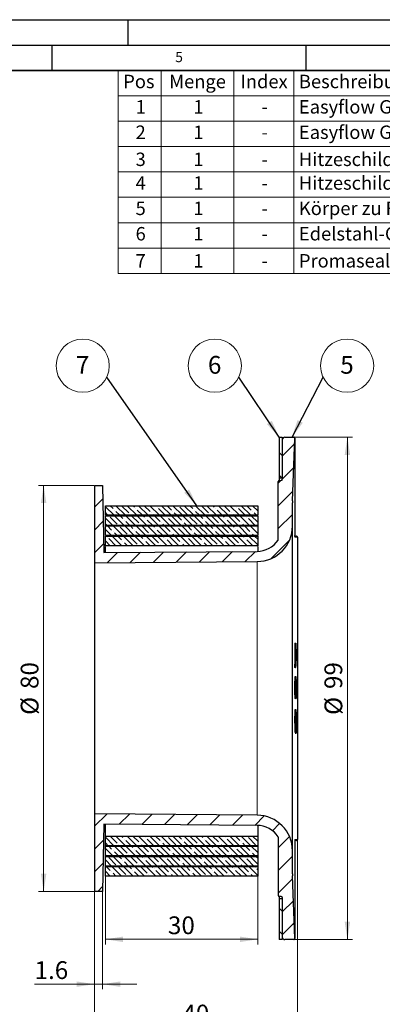
# Model space of a CAD drawing. Units: millimetres. Extents: x 0 to 420, y 0 to 297.
# Drawn here: x 209 to 280, y 103 to 297 of the extents above; entities that cross this region are included whole.
import ezdxf

# ---------------------------------------------------------------- set-up
doc = ezdxf.new("R2010")
doc.units = ezdxf.units.MM
doc.layers.add('LINIEN-DICK', color=7, linetype='Continuous', lineweight=35)
doc.layers.add('LINIEN-DÜNN', color=7, linetype='Continuous')
doc.layers.add('VORLAGE_TEXT', color=7, linetype='Continuous')
doc.styles.add('SLDTEXTSTYLE0', font='TXT', dxfattribs={"width": 0.605})
doc.dimstyles.new('SLDDIMSTYLE0', dxfattribs={"dimtxt": 0.18, "dimasz": 3.5, "dimexe": 0, "dimexo": 0.0625, "dimgap": 0, "dimtad": 0, "dimtih": 1, "dimtoh": 1, "dimdec": 0, "dimrnd": 1e-09, "dimzin": 0, "dimdsep": 46, "dimtxsty": 'Standard', "dimsah": 1, "dimcen": 0.09, "dimadec": 0, "dimazin": 0, "dimtfac": 3.5, "dimtdec": 0, "dimtofl": 0, "dimtmove": 0, "dimatfit": 3, "dimfxl": 1, "dimfrac": 2, "dimtolj": 1, "dimtzin": 0, "dimarcsym": 0})
doc.dimstyles.new('SLDDIMSTYLE1', dxfattribs={"dimtxt": 3.5, "dimasz": 3.5, "dimexe": 0, "dimexo": 0.0625, "dimgap": 0.875, "dimtad": 1, "dimrnd": 1e-09, "dimzin": 12, "dimdsep": 46, "dimtxsty": 'SLDTEXTSTYLE0', "dimsah": 1, "dimcen": 0.09, "dimadec": 0, "dimazin": 3, "dimtfac": 1, "dimtdec": 3, "dimtofl": 0, "dimtmove": 0, "dimatfit": 3, "dimfxl": 1, "dimfrac": 2, "dimtolj": 1, "dimtzin": 12, "dimarcsym": 0})
doc.dimstyles.new('SLDDIMSTYLE2', dxfattribs={"dimtxt": 3.5, "dimasz": 3.5, "dimexe": 0, "dimexo": 0.0625, "dimgap": 0.875, "dimtad": 1, "dimrnd": 1e-09, "dimzin": 12, "dimdsep": 46, "dimtxsty": 'SLDTEXTSTYLE0', "dimsah": 1, "dimcen": 0.09, "dimadec": 0, "dimazin": 3, "dimtfac": 1, "dimtdec": 3, "dimtmove": 0, "dimatfit": 0, "dimfxl": 1, "dimfrac": 2, "dimtolj": 1, "dimtzin": 12, "dimarcsym": 0})
doc.dimstyles.new('SLDDIMSTYLE3', dxfattribs={"dimtxt": 3.5, "dimasz": 3.5, "dimexe": 0, "dimexo": 0.0625, "dimgap": 0.875, "dimtad": 1, "dimdec": 0, "dimrnd": 1e-09, "dimzin": 12, "dimdsep": 46, "dimtxsty": 'SLDTEXTSTYLE0', "dimsah": 1, "dimcen": 0.09, "dimadec": 0, "dimazin": 3, "dimtfac": 1, "dimtdec": 3, "dimtofl": 0, "dimtmove": 0, "dimatfit": 3, "dimfxl": 1, "dimfrac": 2, "dimtolj": 1, "dimtzin": 12, "dimarcsym": 0})
pattern_1 = [(45, (0, 0), (-2.245064030267288, 2.245064030267288), [])]
pattern_2 = [(135.0000020971719, (0, 0), (-13.47038368855324, -13.4703846746542), []), (135.0000020971719, (-1.57e-14, 4.490128), (-13.47038368855324, -13.4703846746542), []), (135.0000020971719, (-3.14e-14, 8.980256), (-13.47038368855324, -13.4703846746542), []), (135.0000020971719, (-4.7e-14, 13.47038), (-13.47038368855324, -13.4703846746542), [])]
pattern_3 = [(135.0000000000002, (0, 0), (-1.12253201513364, -1.122532015133648), []), (135.0000000000002, (-3.9e-15, 1.1225325), (-1.12253201513364, -1.122532015133648), [1.984375, -0.396875, 0, -0.396875])]

# ---------------------------------------------------------------- blocks, each defined once
blk = doc.blocks.new('SW_TABLEANNOTATION_0')
at = {"color": 0, "linetype": 'Continuous', "lineweight": 18}
for p, q in [((0, 0), (0, -5)), ((0, 0), (8.49524092, 0)), ((8.49524092, 0), (8.49524092, -5)), ((8.49524092, 0), (22.8087774024, 0)), ((22.8087774024, 0), (22.8087774024, -5)), ((22.8087774024, 0), (34.6114721385, 0)), ((34.6114721385, 0), (34.6114721385, -5)), ((34.6114721385, 0), (103.5597288556, 0)), ((103.5597288556, 0), (103.5597288556, -5)), ((103.5597288556, 0), (134.9514589747, 0)), ((134.9514589747, 0), (134.9514589747, -5)), ((134.9514589747, 0), (166.2341580275, 0)), ((166.2341580275, 0), (166.2341580275, -5)), ((166.2341580275, 0), (181.9673181313, 0)), ((181.9673181313, 0), (181.9673181313, -5)), ((0, -5), (8.49524092, -5)), ((0, -5), (0, -10)), ((8.49524092, -5), (22.8087774024, -5)), ((8.49524092, -5), (8.49524092, -10)), ((22.8087774024, -5), (34.6114721385, -5)), ((22.8087774024, -5), (22.8087774024, -10)), ((34.6114721385, -5), (103.5597288556, -5)), ((34.6114721385, -5), (34.6114721385, -10)), ((103.5597288556, -5), (134.9514589747, -5)), ((103.5597288556, -5), (103.5597288556, -10)), ((134.9514589747, -5), (166.2341580275, -5)), ((134.9514589747, -5), (134.9514589747, -10)), ((166.2341580275, -5), (181.9673181313, -5)), ((166.2341580275, -5), (166.2341580275, -10)), ((181.9673181313, -5), (181.9673181313, -10)), ((0, -10), (0, -15)), ((0, -10), (8.49524092, -10)), ((8.49524092, -10), (8.49524092, -15)), ((8.49524092, -10), (22.8087774024, -10)), ((22.8087774024, -10), (22.8087774024, -15)), ((22.8087774024, -10), (34.6114721385, -10)), ((34.6114721385, -10), (34.6114721385, -15)), ((34.6114721385, -10), (103.5597288556, -10)), ((103.5597288556, -10), (103.5597288556, -15)), ((103.5597288556, -10), (134.9514589747, -10)), ((134.9514589747, -10), (134.9514589747, -15)), ((134.9514589747, -10), (166.2341580275, -10)), ((166.2341580275, -10), (166.2341580275, -15)), ((166.2341580275, -10), (181.9673181313, -10)), ((181.9673181313, -10), (181.9673181313, -15)), ((0, -15), (0, -20)), ((0, -15), (8.49524092, -15)), ((8.49524092, -15), (8.49524092, -20)), ((8.49524092, -15), (22.8087774024, -15)), ((22.8087774024, -15), (22.8087774024, -20)), ((22.8087774024, -15), (34.6114721385, -15)), ((34.6114721385, -15), (34.6114721385, -20)), ((34.6114721385, -15), (103.5597288556, -15)), ((103.5597288556, -15), (103.5597288556, -20)), ((103.5597288556, -15), (134.9514589747, -15)), ((134.9514589747, -15), (134.9514589747, -20)), ((134.9514589747, -15), (166.2341580275, -15)), ((166.2341580275, -15), (166.2341580275, -20)), ((166.2341580275, -15), (181.9673181313, -15)), ((181.9673181313, -15), (181.9673181313, -20)), ((0, -20), (0, -25)), ((0, -20), (8.49524092, -20)), ((8.49524092, -20), (8.49524092, -25)), ((8.49524092, -20), (22.8087774024, -20)), ((22.8087774024, -20), (22.8087774024, -25)), ((22.8087774024, -20), (34.6114721385, -20)), ((34.6114721385, -20), (34.6114721385, -25)), ((34.6114721385, -20), (103.5597288556, -20)), ((103.5597288556, -20), (103.5597288556, -25)), ((103.5597288556, -20), (134.9514589747, -20)), ((134.9514589747, -20), (134.9514589747, -25)), ((134.9514589747, -20), (166.2341580275, -20)), ((166.2341580275, -20), (166.2341580275, -25)), ((166.2341580275, -20), (181.9673181313, -20)), ((181.9673181313, -20), (181.9673181313, -25)), ((0, -25), (0, -30)), ((0, -25), (8.49524092, -25)), ((8.49524092, -25), (8.49524092, -30)), ((8.49524092, -25), (22.8087774024, -25)), ((22.8087774024, -25), (22.8087774024, -30)), ((22.8087774024, -25), (34.6114721385, -25)), ((34.6114721385, -25), (34.6114721385, -30)), ((34.6114721385, -25), (103.5597288556, -25)), ((103.5597288556, -25), (103.5597288556, -30)), ((103.5597288556, -25), (134.9514589747, -25)), ((134.9514589747, -25), (134.9514589747, -30)), ((134.9514589747, -25), (166.2341580275, -25)), ((166.2341580275, -25), (166.2341580275, -30)), ((166.2341580275, -25), (181.9673181313, -25)), ((181.9673181313, -25), (181.9673181313, -30)), ((0, -30), (0, -35)), ((0, -30), (8.49524092, -30)), ((8.49524092, -30), (8.49524092, -35)), ((8.49524092, -30), (22.8087774024, -30)), ((22.8087774024, -30), (22.8087774024, -35)), ((22.8087774024, -30), (34.6114721385, -30)), ((34.6114721385, -30), (34.6114721385, -35)), ((34.6114721385, -30), (103.5597288556, -30)), ((103.5597288556, -30), (103.5597288556, -35)), ((103.5597288556, -30), (134.9514589747, -30)), ((134.9514589747, -30), (134.9514589747, -35)), ((134.9514589747, -30), (166.2341580275, -30)), ((166.2341580275, -30), (166.2341580275, -35)), ((166.2341580275, -30), (181.9673181313, -30)), ((181.9673181313, -30), (181.9673181313, -35)), ((0, -35), (0, -40)), ((0, -35), (8.49524092, -35)), ((8.49524092, -35), (8.49524092, -40)), ((8.49524092, -35), (22.8087774024, -35)), ((22.8087774024, -35), (22.8087774024, -40)), ((22.8087774024, -35), (34.6114721385, -35)), ((34.6114721385, -35), (34.6114721385, -40)), ((34.6114721385, -35), (103.5597288556, -35)), ((103.5597288556, -35), (103.5597288556, -40)), ((103.5597288556, -35), (134.9514589747, -35)), ((134.9514589747, -35), (134.9514589747, -40)), ((134.9514589747, -35), (166.2341580275, -35)), ((166.2341580275, -35), (166.2341580275, -40)), ((166.2341580275, -35), (181.9673181313, -35)), ((181.9673181313, -35), (181.9673181313, -40)), ((0, -40), (8.49524092, -40)), ((8.49524092, -40), (22.8087774024, -40)), ((22.8087774024, -40), (34.6114721385, -40)), ((34.6114721385, -40), (103.5597288556, -40)), ((103.5597288556, -40), (134.9514589747, -40)), ((134.9514589747, -40), (166.2341580275, -40)), ((166.2341580275, -40), (181.9673181313, -40))]:
    blk.add_line(p, q, dxfattribs=at)
at = {"color": 0, "linetype": 'Continuous', "lineweight": 0, "char_height": 2.6458333333, "attachment_point": 1, "style": 'SLDTEXTSTYLE0'}
for s, insert in [('Pos', (1.0138242416, -0.853230531)), ('Menge', (10.0663610418, -0.853230531)), ('Index', (24.1044147297, -0.853230531)), ('Beschreibung', (35.6114721385, -0.853230531)), ('Zn. Nr.', (113.66994533, -0.853230531)), ('Material', (135.9514589747, -0.853230531)), ('Gewicht', (167.241169666, -0.853230531)), ('Easyflow GV70/100 Unterteil WS50', (35.6114721385, -5.853230531)), ('1064591_1064592', (107.2023510306, -5.853230531)), ('PP-Homopolymer', (135.9514589747, -5.853230531)), ('0.05', (171.2883152674, -5.853230531)), ('1', (3.4440710935, -5.853230531)), ('1', (14.8484597947, -5.853230531)), ('-', (28.2275051759, -5.853230531)), ('2', (3.4440710935, -10.853230531)), ('1', (14.8484597947, -10.853230531)), ('Easyflow GV70/100 Oberteil WS50', (35.6114721385, -10.853230531)), ('1064717_1064718', (107.2023510306, -10.853230531)), ('PP-Homopolymer', (135.9514589747, -10.853230531)), ('0.04', (171.2883152674, -10.853230531)), ('-', (28.2275051759, -10.853230531)), ('3', (3.4440710935, -16.187355531)), ('1', (14.8484597947, -16.187355531)), ('Hitzeschild Ø58 Promaseal GT', (35.6114721385, -16.187355531)), ('1069274_1069275', (107.2023510306, -16.187355531)), ('Promaseal GT', (135.9514589747, -16.187355531)), ('0.01', (171.2883152674, -16.187355531)), ('-', (28.2275051759, -16.187355531)), ('4', (3.4440710935, -20.853230531)), ('1', (14.8484597947, -20.853230531)), ('Hitzeschild-Clip Ø58', (35.6114721385, -20.853230531)), ('1069241_1069242', (107.2023510306, -20.853230531)), ('ABS', (135.9514589747, -20.853230531)), ('0.00', (171.2883152674, -20.853230531)), ('-', (28.2275051759, -20.853230531)), ('5', (3.4440710935, -25.853230531)), ('1', (14.8484597947, -25.853230531)), ('Körper zu Feuer- und Rauchverschluss Ø54', (35.6114721385, -25.853230531)), ('1069407_1069408', (107.2023510306, -25.853230531)), ('ABS', (135.9514589747, -25.853230531)), ('0.03', (171.2883152674, -25.853230531)), ('-', (28.2275051759, -25.853230531)), ('6', (3.4440710935, -30.853230531)), ('1', (14.8484597947, -30.853230531)), ('Edelstahl-Clip Ø54', (35.6114721385, -30.853230531)), ('1069438_1069439', (107.2023510306, -30.853230531)), ('1.4301 (X5CrNi18-10)', (135.9514589747, -30.853230531)), ('0.02', (171.2883152674, -30.853230531)), ('-', (28.2275051759, -30.853230531)), ('7', (3.4440710935, -36.187355531)), ('1', (14.8484597947, -36.187355531)), ('Promaseal GT cut 30 x 1500; t = 1.9', (35.6114721385, -36.187355531)), ('1069419_2', (112.0236496745, -36.187355531)), ('Promaseal GT', (135.9514589747, -36.187355531)), ('0.10', (171.2883152674, -36.187355531)), ('-', (28.2275051759, -36.187355531))]:
    blk.add_mtext(s, dxfattribs=dict(at, insert=insert))
blk = doc.blocks.new('_D_1')
at = {"color": 7, "linetype": 'Continuous', "lineweight": 0}
for p, q in [((262.7498522228, 214.7351451071), (274.1972892759, 214.7351451071)), ((273.1972892759, 115.7351451071), (273.1972892759, 214.7351451071)), ((262.7498522228, 115.7351451071), (274.1972892759, 115.7351451071))]:
    blk.add_line(p, q, dxfattribs=at)
at = {"color": 7, "linetype": 'Continuous', "lineweight": 18}
for points in [[(273.1972892759, 214.7351451071), (272.6588277374, 211.2351451071), (273.7357508144, 211.2351451071)], [(273.1972892759, 115.7351451071), (273.7357508144, 119.2351451071), (272.6588277374, 119.2351451071)]]:
    blk.add_solid(points, dxfattribs=at)
at = {"color": 7, "linetype": 'Continuous', "lineweight": 18, "char_height": 3.5, "attachment_point": 1, "rotation": 90, "style": 'SLDTEXTSTYLE0'}
for s, insert in [('99', (268.6758298775, 165.1130100677)), ('%%c', (268.6855521867, 160.0100585224))]:
    blk.add_mtext(s, dxfattribs=dict(at, insert=insert))
blk = doc.blocks.new('_D_2')
at = {"color": 7, "linetype": 'Continuous', "lineweight": 0}
for p, q in [((223.2719020568, 205.2351451071), (212.3719020568, 205.2351451071)), ((213.3719020568, 205.2351451071), (213.3719020568, 125.2351451071)), ((223.2719020568, 125.2351451071), (212.3719020568, 125.2351451071))]:
    blk.add_line(p, q, dxfattribs=at)
at = {"color": 7, "linetype": 'Continuous', "lineweight": 18}
for points in [[(213.3719020568, 205.2351451071), (212.8334405184, 201.7351451071), (213.9103635953, 201.7351451071)], [(213.3719020568, 125.2351451071), (213.9103635953, 128.7351451071), (212.8334405184, 128.7351451071)]]:
    blk.add_solid(points, dxfattribs=at)
at = {"color": 7, "linetype": 'Continuous', "lineweight": 18, "char_height": 3.5, "attachment_point": 1, "rotation": 90.00000000000091, "style": 'SLDTEXTSTYLE0'}
for s, insert in [('80', (208.8504426584, 165.1130100677)), ('%%c', (208.8601649676, 160.0100585224))]:
    blk.add_mtext(s, dxfattribs=dict(at, insert=insert))
blk = doc.blocks.new('_D_3')
at = {"color": 7, "linetype": 'Continuous', "lineweight": 0}
for p, q in [((223.3719020568, 125.1351451071), (223.3719020568, 105.9525752806)), ((224.9719020568, 125.1351451071), (224.9719020568, 105.9525752806)), ((223.3719020568, 106.9525752806), (211.5779947132, 106.9525752806)), ((224.9719020568, 106.9525752806), (223.3719020568, 106.9525752806)), ((224.9719020568, 106.9525752806), (231.7026712876, 106.9525752806))]:
    blk.add_line(p, q, dxfattribs=at)
at = {"color": 7, "linetype": 'Continuous', "lineweight": 18}
for points in [[(223.3719020568, 106.9525752806), (219.8719020568, 107.4910368191), (219.8719020568, 106.4141137422)], [(224.9719020568, 106.9525752806), (228.4719020568, 106.4141137422), (228.4719020568, 107.4910368191)]]:
    blk.add_solid(points, dxfattribs=at)
at = {"color": 7, "linetype": 'Continuous', "lineweight": 18, "insert": (211.5779947132, 111.4643126027), "char_height": 3.5, "attachment_point": 1, "style": 'SLDTEXTSTYLE0'}
blk.add_mtext('1.6', dxfattribs=at)
blk = doc.blocks.new('_D_4')
at = {"color": 7, "linetype": 'Continuous', "lineweight": 0}
for p, q in [((225.5247686614, 128.1350710027), (225.5247686614, 114.7905393937)), ((255.5247686614, 128.1350710027), (255.5247686614, 114.7905393937)), ((255.5247686614, 115.7905393937), (225.5247686614, 115.7905393937))]:
    blk.add_line(p, q, dxfattribs=at)
at = {"color": 7, "linetype": 'Continuous', "lineweight": 18}
for points in [[(225.5247686614, 115.7905393937), (229.0247686614, 115.2520778553), (229.0247686614, 116.3290009322)], [(255.5247686614, 115.7905393937), (252.0247686614, 116.3290009322), (252.0247686614, 115.2520778553)]]:
    blk.add_solid(points, dxfattribs=at)
at = {"color": 7, "linetype": 'Continuous', "lineweight": 18, "insert": (237.8511576165, 120.3022767158), "char_height": 3.5, "attachment_point": 1, "style": 'SLDTEXTSTYLE0'}
blk.add_mtext('30', dxfattribs=at)
blk = doc.blocks.new('_D_5')
at = {"color": 7, "linetype": 'Continuous', "lineweight": 0}
for p, q in [((263.3639929701, 135.4971386909), (263.3639929701, 97.399880257)), ((223.3719020568, 125.1351451071), (223.3719020568, 97.399880257)), ((223.3719020568, 98.399880257), (263.3639929701, 98.399880257))]:
    blk.add_line(p, q, dxfattribs=at)
at = {"color": 7, "linetype": 'Continuous', "lineweight": 18}
for points in [[(223.3719020568, 98.399880257), (226.8719020568, 97.8614187185), (226.8719020568, 98.9383417954)], [(263.3639929701, 98.399880257), (259.8639929701, 98.9383417954), (259.8639929701, 97.8614187185)]]:
    blk.add_solid(points, dxfattribs=at)
at = {"color": 7, "linetype": 'Continuous', "lineweight": 18, "insert": (240.6943364686, 102.911617579), "char_height": 3.5, "attachment_point": 1, "style": 'SLDTEXTSTYLE0'}
blk.add_mtext('40', dxfattribs=at)
blk = doc.blocks.new('SW_NOTE_0_33')
at = {"color": 0, "linetype": 'Continuous', "lineweight": 0}
blk.add_circle((4.7340425532, 2.2340425532), 5.234701999626922, dxfattribs=at)
at = {"color": 0, "linetype": 'Continuous', "lineweight": 0, "insert": (4.7097370307, 4.1472440225), "char_height": 3.5, "attachment_point": 2, "style": 'SLDTEXTSTYLE0'}
blk.add_mtext('5', dxfattribs=at)
blk = doc.blocks.new('SW_NOTE_0_34')
at = {"color": 0, "linetype": 'Continuous', "lineweight": 0}
blk.add_circle((-4.7340425532, 2.2340425532), 5.234701999626922, dxfattribs=at)
at = {"color": 0, "linetype": 'Continuous', "lineweight": 0, "insert": (-4.7583480756, 4.1472440225), "char_height": 3.5, "attachment_point": 2, "style": 'SLDTEXTSTYLE0'}
blk.add_mtext('7', dxfattribs=at)
blk = doc.blocks.new('SW_NOTE_0_37')
at = {"color": 0, "linetype": 'Continuous', "lineweight": 0}
blk.add_circle((-4.7340425532, 2.2340425532), 5.234701999626922, dxfattribs=at)
at = {"color": 0, "linetype": 'Continuous', "lineweight": 0, "insert": (-4.7583480756, 4.1472440225), "char_height": 3.5, "attachment_point": 2, "style": 'SLDTEXTSTYLE0'}
blk.add_mtext('6', dxfattribs=at)

msp = doc.modelspace()

# ---------------------------------------------------------------- hatches: boundary and pattern name
at = {"linetype": 'Continuous', "lineweight": 18}
h = msp.add_hatch(dxfattribs=at)
h.set_pattern_fill('ANSI31', style=0)
h.set_pattern_definition(pattern_1)
edge = h.paths.add_edge_path(flags=0)
edge.add_line((224.971902056815, 205.2351451070751), (223.3719020568149, 205.2351451070751))
edge.add_line((223.3719020568149, 205.2351451070751), (223.3719020568149, 189.9702959104607))
edge.add_line((223.3719020568149, 189.9702959104607), (255.4284116096259, 190.2290899176136))
edge.add_arc((255.371902056815, 197.2288618189288), 7, 270.4625420066751, 360.0000000000008)
edge.add_line((262.3719020568149, 197.2288618189288), (262.3719020568149, 201.7947379735065))
edge.add_arc((272.3719020568149, 201.7947379735065), 10, 177.8183585964479, 180, ccw=False)
edge.add_line((262.3791504042383, 202.175414226938), (262.84970725586, 214.5275315820065))
edge.add_arc((262.6498522228085, 214.5351451070751), 0.2, 357.8183585964517, 450.0000000000008)
edge.add_line((262.6498522228085, 214.7351451070751), (260.871902056815, 214.7351451070751))
edge.add_arc((260.871902056815, 214.2351451070751), 0.5, 90, 180)
edge.add_line((260.3719020568149, 214.2351451070751), (260.3719020568149, 206.4316845596982))
edge.add_arc((260.1719020568149, 206.4316845596982), 0.2, 271.00000000000824, 360, ccw=False)
edge.add_line((260.1753925381024, 206.2317150206669), (259.7684115755274, 206.2246111415407))
edge.add_arc((259.771902056815, 206.0246416025094), 0.2, 91.00000000004083, 180)
edge.add_line((259.571902056815, 206.0246416025094), (259.571902056815, 194.5755619866444))
edge.add_arc((259.3719020568149, 194.5755619866444), 0.2, 326.4426902380978, 360, ccw=False)
edge.add_arc((255.371902056815, 197.2288618189288), 5, 270.4625420066715, 326.4426902380794, ccw=False)
edge.add_line((255.4122660231082, 192.2290247465608), (225.203181667114, 191.9851451070751))
edge.add_line((225.203181667114, 191.9851451070751), (224.971902056815, 205.2351451070751))
h = msp.add_hatch(dxfattribs=at)
h.set_pattern_fill('DIN 201 Stahl und Stahlguss', angle=90, style=0, pattern_type=2)
h.set_pattern_definition(pattern_2)
h.paths.add_polyline_path([(260.3719020568149, 206.7351451070751), (260.3719020568149, 214.7351451070751), (259.771902056815, 214.7351451070751), (259.771902056815, 206.7351451070751)], flags=0)
h = msp.add_hatch(dxfattribs=at)
h.set_pattern_fill('ANSI35', scale=0.25, angle=90, style=0)
h.set_pattern_definition(pattern_3)
h.paths.add_polyline_path([(225.5247686614312, 199.335145107075), (255.5247686614312, 199.335145107075), (255.5247686614312, 201.2352235030937), (225.5247686614312, 201.2352235030938)], flags=0)
h = msp.add_hatch(dxfattribs=at)
h.set_pattern_fill('ANSI35', scale=0.25, angle=90, style=0)
h.set_pattern_definition(pattern_3)
h.paths.add_polyline_path([(225.5247686614312, 197.3351451070752), (255.5247686614312, 197.335145107075), (255.5247686614312, 199.23523328553), (225.5247686614312, 199.23523328553)], flags=0)
h = msp.add_hatch(dxfattribs=at)
h.set_pattern_fill('ANSI35', scale=0.25, angle=90, style=0)
h.set_pattern_definition(pattern_3)
h.paths.add_polyline_path([(225.5247686614312, 195.3351451070751), (255.5247686614312, 195.3351451070751), (255.5247686614312, 197.2352450207422), (225.5247686614312, 197.2352450207422)], flags=0)
h = msp.add_hatch(dxfattribs=at)
h.set_pattern_fill('ANSI35', scale=0.25, angle=90, style=0)
h.set_pattern_definition(pattern_3)
h.paths.add_polyline_path([(225.5247686614312, 193.3351451070751), (255.5247686614312, 193.3351451070751), (255.5247686614312, 195.2352592655058), (225.5247686614312, 195.2352592655058)], flags=0)
h = msp.add_hatch(dxfattribs=at)
h.set_pattern_fill('ANSI31', style=0)
h.set_pattern_definition(pattern_1)
edge = h.paths.add_edge_path(flags=0)
edge.add_line((223.3719020568149, 125.2351451070751), (224.971902056815, 125.2351451070751))
edge.add_line((224.971902056815, 125.2351451070751), (225.203181667114, 138.4851451070751))
edge.add_line((225.203181667114, 138.4851451070751), (255.4122660231082, 138.2412654675894))
edge.add_arc((255.371902056815, 133.2414283952214), 5, 33.5573097619195, 89.53745799332768, ccw=False)
edge.add_arc((259.3719020568149, 135.8947282275058), 0.2, -7.958078640513122e-13, 33.55730976190142, ccw=False)
edge.add_line((259.571902056815, 135.8947282275058), (259.571902056815, 124.4456486116408))
edge.add_arc((259.771902056815, 124.4456486116408), 0.2, 180, 268.99999999996)
edge.add_line((259.7684115755274, 124.2456790726095), (260.1753925381024, 124.2385751934832))
edge.add_arc((260.1719020568149, 124.038605654452), 0.2, -7.958078640513122e-13, 88.99999999999102, ccw=False)
edge.add_line((260.3719020568149, 124.038605654452), (260.3719020568149, 116.2351451070751))
edge.add_arc((260.871902056815, 116.2351451070751), 0.5, 180.0000000000024, 270.0000000000008)
edge.add_line((260.871902056815, 115.7351451070751), (262.6498522228085, 115.7351451070751))
edge.add_arc((262.6498522228085, 115.9351451070751), 0.2, 270.0000000000008, 362.1816414035581)
edge.add_line((262.84970725586, 115.9427586321437), (262.3791504042383, 128.2948759872122))
edge.add_arc((272.3719020568149, 128.6755522406437), 10, 180, 182.1816414035513, ccw=False)
edge.add_line((262.3719020568149, 128.6755522406437), (262.3719020568149, 133.2414283952214))
edge.add_arc((255.371902056815, 133.2414283952214), 7, 0, 89.5374579933257)
edge.add_line((255.4284116096259, 140.2412002965366), (223.3719020568149, 140.4999943036895))
edge.add_line((223.3719020568149, 140.4999943036895), (223.3719020568149, 125.2351451070751))
h = msp.add_hatch(dxfattribs=at)
h.set_pattern_fill('ANSI35', scale=0.25, angle=90, style=0)
h.set_pattern_definition(pattern_3)
h.paths.add_polyline_path([(255.5247686614312, 136.1351451070751), (225.5247686614312, 136.1351451070751), (225.5247686614312, 134.2350384268582), (255.5247686614312, 134.2350384268582)], flags=0)
h = msp.add_hatch(dxfattribs=at)
h.set_pattern_fill('ANSI35', scale=0.25, angle=90, style=0)
h.set_pattern_definition(pattern_3)
h.paths.add_polyline_path([(255.5247686614312, 134.1351451070751), (225.5247686614312, 134.1351451070751), (225.5247686614312, 132.2350513358352), (255.5247686614312, 132.2350513358351)], flags=0)
h = msp.add_hatch(dxfattribs=at)
h.set_pattern_fill('ANSI35', scale=0.25, angle=90, style=0)
h.set_pattern_definition(pattern_3)
h.paths.add_polyline_path([(255.5247686614312, 132.1351451070748), (225.5247686614312, 132.1351451070751), (225.5247686614312, 130.2350620354529), (255.5247686614312, 130.2350620354529)], flags=0)
h = msp.add_hatch(dxfattribs=at)
h.set_pattern_fill('ANSI35', scale=0.25, angle=90, style=0)
h.set_pattern_definition(pattern_3)
h.paths.add_polyline_path([(255.5247686614312, 130.1351451070751), (225.5247686614312, 130.1351451070751), (225.5247686614312, 128.2350710026606), (255.5247686614312, 128.2350710026606)], flags=0)
h = msp.add_hatch(dxfattribs=at)
h.set_pattern_fill('DIN 201 Stahl und Stahlguss', angle=90, style=0, pattern_type=2)
h.set_pattern_definition(pattern_2)
h.paths.add_polyline_path([(260.3719020568149, 115.7351451070751), (260.3719020568149, 123.7351451070751), (259.771902056815, 123.7351451070751), (259.771902056815, 115.7351451070751)], flags=0)

# ---------------------------------------------------------------- linework, layer by layer
at = {"color": 7, "linetype": 'Continuous', "lineweight": 25}
for p, q in [((259.7719020568, 214.7351451071), (260.3719020568, 214.7351451071)), ((259.7719020568, 214.7351451071), (259.7719020568, 206.7351451071)), ((260.3719020568, 214.7351451071), (260.3719020568, 206.7351451071)), ((260.3719020568, 214.2351451071), (260.3719020568, 206.4316845597)), ((260.8719020568, 214.7351451071), (262.6498522228, 214.7351451071)), ((262.3791504042, 202.1754142269), (262.8497072559, 214.527531582)), ((262.8497072559, 214.527531582), (262.8497072559, 195.3035008568)), ((259.5719020568, 194.5755619866), (259.5719020568, 206.0246416025)), ((259.7684115755, 206.2246111415), (260.1753925381, 206.2317150207)), ((259.7719020568, 206.7351451071), (260.3719020568, 206.7351451071)), ((259.7719020568, 206.7351451071), (259.7719020568, 206.2246720681)), ((223.3719020568, 205.2351451071), (223.3719020568, 189.9702959105)), ((223.3719020568, 205.2351451071), (224.9719020568, 205.2351451071)), ((224.9719020568, 205.2351451071), (225.2031816671, 191.9851451071)), ((262.3719020568, 197.2288618189), (262.3719020568, 201.7947379735)), ((225.5247686614, 201.2352235031), (255.5247686614, 201.2352235031)), ((225.5247686614, 199.3351451071), (225.5247686614, 201.2352235031)), ((255.5247686614, 201.2352235031), (255.5247686614, 199.3351451071)), ((255.5247686614, 199.3351451071), (225.5247686614, 199.3351451071)), ((225.5247686614, 199.2352332855), (255.5247686614, 199.2352332855)), ((225.5247686614, 197.3351451071), (225.5247686614, 199.2352332855)), ((255.5247686614, 199.2352332855), (255.5247686614, 197.3351451071)), ((255.5247686614, 197.3351451071), (225.5247686614, 197.3351451071)), ((225.5247686614, 197.2352450207), (255.5247686614, 197.2352450207)), ((225.5247686614, 195.3351451071), (225.5247686614, 197.2352450207)), ((255.5247686614, 197.2352450207), (255.5247686614, 195.3351451071)), ((255.5247686614, 195.3351451071), (225.5247686614, 195.3351451071)), ((225.5247686614, 195.2352592655), (255.5247686614, 195.2352592655)), ((225.5247686614, 193.3351451071), (225.5247686614, 195.2352592655)), ((255.5247686614, 195.2352592655), (255.5247686614, 193.3351451071)), ((262.8497072559, 195.2351451071), (263.158124921, 195.2351451071)), ((263.3639929701, 194.8731515232), (263.3639929701, 135.5971386909)), ((225.2031816671, 191.9851451071), (255.4122660231, 192.2290247466)), ((255.5247686614, 193.3351451071), (225.5247686614, 193.3351451071)), ((223.3719020568, 189.9702959105), (255.4284116096, 190.2290899176)), ((223.3719020568, 189.9702959105), (223.3719020568, 140.4999943037)), ((262.8204482741, 174.1414012226), (262.8157401673, 173.4414012225)), ((262.8157401673, 173.4414012225), (263.0157401673, 173.4414012225)), ((262.8204482741, 174.1414012226), (263.0204482741, 174.1414012225)), ((262.841707119, 173.3911434837), (262.82492287, 170.0791467304)), ((262.841707119, 173.3911434837), (263.041707119, 173.3911434837)), ((263.0204482741, 174.1414012225), (263.0157401673, 173.4414012225)), ((263.041707119, 173.3911434837), (263.0249228701, 170.079146731)), ((263.0670557227, 173.2371439753), (263.0520439016, 170.2331462405)), ((263.0595498121, 171.7351451071), (263.1462035852, 171.7351450975)), ((262.7981982526, 170.0288889916), (262.7957247563, 169.3288889916)), ((262.9957247554, 169.3288889916), (262.7957247563, 169.3288889916)), ((262.7981982526, 170.0288889916), (262.9981982526, 170.0288889916)), ((262.82492287, 170.0791467304), (263.0249228701, 170.079146731)), ((262.9957247554, 169.3288889916), (262.9981982526, 170.0288889916)), ((263.0798842261, 167.535145065), (262.8774703359, 167.535145065)), ((263.0344008051, 163.2432866784), (262.8344008051, 163.2432866784)), ((263.0344008051, 163.2432866784), (263.046930944, 163.849504483)), ((263.0344008051, 163.2432866784), (263.121950373, 163.2432866784)), ((263.1078599282, 163.849504461), (263.0469309436, 163.849504461)), ((263.1078599282, 163.849504461), (263.121950373, 163.2432866784)), ((263.0845831494, 161.0351449951), (262.8821562702, 161.0351449951)), ((262.9047237405, 156.4351451682), (263.1071507697, 156.4351451682)), ((223.3719020568, 140.4999943037), (223.3719020568, 125.2351451071)), ((255.4284116096, 140.2412002965), (223.3719020568, 140.4999943037)), ((225.2031816671, 138.4851451071), (224.9719020568, 125.2351451071)), ((255.4122660231, 138.2412654676), (225.2031816671, 138.4851451071)), ((225.5247686614, 136.1351451071), (255.5247686614, 136.1351451071)), ((225.5247686614, 134.2350384269), (225.5247686614, 136.1351451071)), ((255.5247686614, 136.1351451071), (255.5247686614, 134.2350384269)), ((259.5719020568, 135.8947282275), (259.5719020568, 124.4456486116)), ((255.5247686614, 134.2350384269), (225.5247686614, 134.2350384269)), ((225.5247686614, 134.1351451071), (225.5247686614, 134.1811239993)), ((225.5247686614, 134.1351451071), (255.5247686614, 134.1351451071)), ((225.5247686614, 132.2350513358), (225.5247686614, 134.1351451071)), ((255.5247686614, 134.1351451071), (255.5247686614, 132.2350513358)), ((262.8497072559, 135.1667893574), (262.8497072559, 115.9427586321)), ((263.158124921, 135.2351451071), (262.8501268932, 135.2351451071)), ((255.5247686614, 132.2350513358), (225.5247686614, 132.2350513358)), ((225.5247686614, 132.1351451071), (225.5247686614, 132.1811369083)), ((225.5247686614, 132.1351451071), (255.5247686614, 132.1351451071)), ((225.5247686614, 130.2350620355), (225.5247686614, 132.1351451071)), ((255.5247686614, 132.1811369083), (255.5247686614, 132.1351451071)), ((255.5247686614, 132.1351451071), (255.5247686614, 130.2350620355)), ((262.3719020568, 128.6755522406), (262.3719020568, 133.2414283952)), ((255.5247686614, 130.2350620355), (225.5247686614, 130.2350620355)), ((225.5247686614, 130.1351451071), (225.5247686614, 130.1811476079)), ((225.5247686614, 130.1351451071), (255.5247686614, 130.1351451071)), ((225.5247686614, 128.2350710027), (225.5247686614, 130.1351451071)), ((255.5247686614, 130.1811476079), (255.5247686614, 130.1351451071)), ((255.5247686614, 130.1351451071), (255.5247686614, 128.2350710027)), ((255.5247686614, 128.2350710027), (225.5247686614, 128.2350710027)), ((262.8497072559, 115.9427586321), (262.3791504042, 128.2948759872)), ((224.9719020568, 125.2351451071), (223.3719020568, 125.2351451071)), ((260.1753925381, 124.2385751935), (259.7684115755, 124.2456790726)), ((259.7719020568, 124.245618146), (259.7719020568, 123.7351451071)), ((260.3719020568, 123.7351451071), (259.7719020568, 123.7351451071)), ((259.7719020568, 123.7351451071), (259.7719020568, 115.7351451071)), ((260.3719020568, 124.0386056545), (260.3719020568, 116.2351451071)), ((260.3719020568, 123.7351451071), (260.3719020568, 115.7351451071)), ((260.3719020568, 115.7351451071), (259.7719020568, 115.7351451071)), ((262.6498522228, 115.7351451071), (260.8719020568, 115.7351451071))]:
    msp.add_line(p, q, dxfattribs=at)
at = {"color": 8, "linetype": 'Continuous', "lineweight": 18}
for p, q in [((262.3791504042, 197.3763867044), (262.3791504042, 202.1754142269)), ((262.8602254697, 195.0305686472), (263.3579799541, 195.0315232164)), ((255.4284116096, 190.2290899176), (255.4284116096, 140.2412002965)), ((263.130420146, 159.867736711), (263.0453592802, 159.867736711)), ((263.0406219053, 157.1067064819), (262.8406219053, 157.1067064819)), ((262.84960563, 135.1560886847), (262.8497072559, 135.1667893574)), ((262.8602254697, 135.439721567), (262.8588603955, 135.4113707831)), ((263.3579799541, 135.4387669977), (262.8602254697, 135.439721567)), ((262.3791504042, 128.2948759872), (262.3791504042, 133.1006010661))]:
    msp.add_line(p, q, dxfattribs=at)
at = {"color": 7, "linetype": 'Continuous', "lineweight": 25}
for centre, radius, start, end in [((260.8719020568, 214.2351451071), 0.5, 90, 180), ((262.6498522228, 214.5351451071), 0.1999999999999886, 357.8183585965, 90), ((259.7719020568, 206.0246416025), 0.2000000000000455, 91.0000000001, 180), ((260.1719020568, 206.4316845597), 0.2000000000000455, 271, 0), ((272.3719020568, 201.7947379735), 9.99999999999995, 177.8183585964, 180), ((255.3719020568, 197.2288618189), 7.00000000000002, 270.4625420067, 0), ((255.3719020568, 197.2288618189), 5.000000000000016, 270.4625420067, 326.4426902381), ((259.3719020568, 194.5755619866), 0.2000000000000007, 326.4426902381, 0), ((263.1580674461, 195.0351988203), 0.1999462950777356, 358.9466749093, 89.9835302195), ((255.3719020568, 133.2414283952), 7, 0, 89.5374579933), ((255.3719020568, 133.2414283952), 5, 33.5573097619, 89.5374579933), ((259.3719020568, 135.8947282275), 0.2000000000000007, 0, 33.5573097619), ((263.1580674461, 135.4350913939), 0.1999462950776719, 270.0164697805, 1.0533250907), ((272.3719020568, 128.6755522406), 9.99999999999995, 180, 182.1816414036), ((259.7719020568, 124.4456486116), 0.2000000000000455, 180, 268.9999999999), ((260.1719020568, 124.0386056545), 0.2000000000000455, 0, 89), ((260.8719020568, 116.2351451071), 0.5, 180, 270), ((262.6498522228, 115.9351451071), 0.1999999999999744, 270, 2.1816414036)]:
    msp.add_arc(centre, radius, start, end, dxfattribs=at)
for points, knots in [([(262.371902056815, 165.2351451070751), (262.371902056815, 166.0159463569759), (262.371902056815, 167.5765564688388), (262.371902056815, 169.9295863849443), (262.3719020568149, 172.3019891381608), (262.371902056815, 174.6804087253938), (262.371902056815, 176.9207142147496), (262.3719020568149, 178.9977350245135), (262.3719020568149, 180.9123286473749), (262.371902056815, 183.0814219300976), (262.3719020568149, 185.4439268539751), (262.371902056815, 187.6258881721778), (262.3719020568149, 189.3788835822977), (262.3719020568149, 190.7674211152273), (262.3719020568149, 192.0257991862093), (262.371902056815, 193.1527414034382), (262.3719020568149, 194.1446348622094), (262.3719020568149, 195.1304753065269), (262.371902056815, 196.033011685413), (262.371902056815, 196.7269001260546), (262.371902056815, 197.1519545357562), (262.3719020568149, 197.2032245064595), (262.3719020568149, 197.2288618189288)], [0, 0, 0, 0, 0.0466117345843671, 0.093164226277907, 0.1412291043273994, 0.1905685399164538, 0.2399893009391214, 0.2829012355983889, 0.3257201397190019, 0.3686413811035548, 0.4343152639319309, 0.4999998502737253, 0.5438267580475804, 0.5875543407484876, 0.6313907528775499, 0.6743026885357543, 0.7171215926563671, 0.7600428350398236, 0.8217752483134176, 0.8835180999921953, 0.9417537629426517, 1, 1, 1, 1]), ([(262.8242833279731, 195.1874680353011), (262.8251471349385, 195.1875658146883), (262.8320269934635, 195.1883445863088), (262.8375561530431, 195.2078813450415), (262.8442732886106, 195.2509984006172), (262.8461477278479, 195.3012034890298), (262.8471527494471, 195.3281220453839)], [0, 0, 0, 0, 0.03931433039021, 0.3131220769708966, 0.6317153765878574, 1, 1, 1, 1]), ([(262.84970725586, 195.3035008567832), (262.8498403442485, 195.2634873649154), (262.8501077854576, 195.183080225311), (262.8523355688965, 195.0986114381603), (262.8555953693922, 195.0409168487313), (262.8586861423154, 195.0340090198008), (262.8602254697382, 195.0305686471923)], [0, 0, 0, 0, 0.2488128024719986, 0.4999894987871316, 0.7509749518016268, 1, 1, 1, 1]), ([(263.3579799540724, 195.031523216433), (263.3588433296615, 195.0294975733538), (263.36057826699, 195.0254270809322), (263.3624582353723, 194.9911918927505), (263.3637610528475, 194.9416735590094), (263.3639158813722, 194.8959280894378), (263.3639929701457, 194.8731515232427)], [0, 0, 0, 0, 0.2486512089874368, 0.4996600201672342, 0.7508818517448002, 1, 1, 1, 1]), ([(225.5247686614312, 191.9877412969931), (225.5247686614312, 192.2533705444112), (225.5247686614312, 192.7960901496815), (225.5247686614313, 193.1626824829216), (225.5247686614312, 193.2070170127568), (225.5247686614312, 193.2092491910587)], [0, 0, 0, 0, 0.4765416453388563, 0.9736446425496159, 1, 1, 1, 1]), ([(255.5247686614313, 193.2071726470961), (255.5247686614313, 193.2039147846876), (255.5247686614313, 193.1574227205047), (255.5247686614312, 192.8536686943211), (255.5247686614313, 192.3990329857907), (255.5247686614313, 192.235295069941)], [0, 0, 0, 0, 0.0459972433958276, 0.6564140912156304, 0.9999999999999999, 0.9999999999999999, 0.9999999999999999, 0.9999999999999999]), ([(262.81574016735, 173.4414012225408), (262.8182366033417, 173.4405746568283), (262.8232294705892, 173.4389215269714), (262.8319182416366, 173.4247144302191), (262.838028206379, 173.4037603114897), (262.8417071190426, 173.3911434837337)], [0, 0, 0, 0, 0.2846330160548355, 0.5692654921316851, 1, 1, 1, 1]), ([(263.01574016735, 173.4414012225408), (263.0182366033417, 173.4405746568283), (263.0232294705892, 173.4389215269714), (263.0319182416367, 173.4247144302191), (263.038028206379, 173.4037603114897), (263.0417071190425, 173.3911434837337)], [0, 0, 0, 0, 0.2846330160548515, 0.5692654921317271, 1, 1, 1, 1]), ([(263.1796114611248, 171.7351451070751), (263.177158391558, 171.8430377629701), (263.1697371348391, 172.1694447708796), (263.1546826397023, 172.6595712928091), (263.133620806857, 173.1663146959199), (263.1097015863849, 173.5761568607672), (263.0827320864243, 173.8900490610884), (263.0529346558866, 174.0996949431368), (263.0312763298356, 174.1275000770657), (263.0204482740545, 174.1414012225408)], [0, 0, 0, 0, 0.0742336349022188, 0.2245785725979077, 0.3749457717821721, 0.5251931740316802, 0.6754385674305885, 0.837735876357256, 0.9999999999999999, 0.9999999999999999, 0.9999999999999999, 0.9999999999999999]), ([(263.1462035852118, 171.7351450974652), (263.1433046836611, 171.8342377692394), (263.1345932669714, 172.1320186837075), (263.1174294761979, 172.5554099988636), (263.0939149069425, 172.9720179759205), (263.0760878644111, 173.1479880432529), (263.0670557226585, 173.2371439752904)], [0, 0, 0, 0, 0.1431371561695068, 0.4301378951171919, 0.7112771060222179, 1, 1, 1, 1]), ([(262.9957247553594, 169.3288889916227), (263.0007957662416, 169.331867752835), (263.0161367292737, 169.340879184027), (263.0418479744424, 169.4448154134786), (263.0721537938922, 169.6773313274747), (263.1013033864763, 170.0202449275753), (263.1294740326234, 170.4752227521528), (263.1562505192667, 171.0394795572133), (263.1718250184554, 171.5032726100665), (263.1796114611248, 171.7351451070751)], [0, 0, 0, 0, 0.0742232008581055, 0.2245420897214584, 0.3748828000337952, 0.5251079899072907, 0.6753306594123196, 0.8376821510346252, 1, 1, 1, 1]), ([(263.0520439015614, 170.2331462405045), (263.0570128432831, 170.2743706756199), (263.0719448406039, 170.3982528197805), (263.0957212571491, 170.6949779366085), (263.1226524544239, 171.1520264751674), (263.1382838439632, 171.5390547845448), (263.1462035852118, 171.7351450974652)], [0, 0, 0, 0, 0.1431135442933049, 0.4300656316049737, 0.7112391886204763, 1, 1, 1, 1]), ([(262.8249228699807, 170.0791467304165), (262.8223855516421, 170.0704459161451), (262.8173109198124, 170.0530443042256), (262.8083883715996, 170.0337027462721), (262.802028051385, 170.0306981669304), (262.7981982525973, 170.0288889916166)], [0, 0, 0, 0, 0.2846215226483925, 0.5692425015116808, 1, 1, 1, 1]), ([(262.9981982525973, 170.0288889916094), (263.0007270840503, 170.0297155287096), (263.0057847421139, 170.0313686013275), (263.0147017997998, 170.0455755084282), (263.0210814387299, 170.0665295056982), (263.024922870081, 170.0791467310498)], [0, 0, 0, 0, 0.2846215230612852, 0.5692425011356738, 1, 1, 1, 1]), ([(262.8787278500641, 167.5156272328883), (262.8704794962111, 167.5054343735928), (262.8524219137211, 167.4831198123097), (262.8263529639341, 167.1421629477532), (262.804520422955, 166.5908076232248), (262.7916652841582, 165.9203475373147), (262.7883142703472, 165.3132769753309), (262.7904332010711, 164.7074300294381), (262.7993687593479, 164.0866407989558), (262.8161049834569, 163.552153327092), (262.8294444717328, 163.3269585736809), (262.8344008050832, 163.2432866783595)], [0, 0, 0, 0, 0.1074589507422573, 0.2352528640148941, 0.3649325574937, 0.493097617619885, 0.599832451293668, 0.6674431134408373, 0.7958794194435999, 0.9241582870357653, 1, 1, 1, 1]), ([(263.121950372979, 163.2432866783709), (263.126159735052, 163.3173365854235), (263.1384918319367, 163.5342793459269), (263.1542254393402, 164.0540966132574), (263.1642908788934, 164.7923712769656), (263.1649457981225, 165.5834439663022), (263.1559704939988, 166.3274028239451), (263.1383706592583, 166.9559376897425), (263.1139939522558, 167.3826445465744), (263.0851481765378, 167.5736619836439), (263.055293178199, 167.4960461952718), (263.0274330366894, 167.1660450869597), (263.0052956320292, 166.6168338841419), (262.9912642621514, 165.9120640149781), (262.9873934171436, 165.1312641044638), (262.9940677236187, 164.3653505670599), (263.0099962605788, 163.6880485723399), (263.0263350226675, 163.3902819506219), (263.0344008050835, 163.2432866783709)], [0, 0, 0, 0, 0.0338365413803652, 0.0991303431039396, 0.1643897363687064, 0.2277900543449666, 0.2934005400387319, 0.3566958470620212, 0.4221571148378829, 0.4857208101776442, 0.5510042273168707, 0.6148531807542799, 0.6798505386547279, 0.7438879926884605, 0.8085436944036767, 0.872725611745096, 0.9371698102219447, 0.9999999999999999, 0.9999999999999999, 0.9999999999999999, 0.9999999999999999]), ([(262.371902056815, 133.2414283952214), (262.371902056815, 133.2578093200124), (262.371902056815, 133.2905515351345), (262.3719020568149, 133.5599993344714), (262.371902056815, 133.9989486293267), (262.371902056815, 134.6334461638015), (262.371902056815, 135.4218866730126), (262.371902056815, 136.3255369825084), (262.371902056815, 137.3174329426849), (262.3719020568149, 138.6342186036721), (262.371902056815, 140.3573756612803), (262.371902056815, 142.326823590286), (262.3719020568149, 144.2036611521438), (262.371902056815, 145.9129991147978), (262.371902056815, 147.7014947801899), (262.371902056815, 149.5576918427672), (262.371902056815, 151.4722989344475), (262.371902056815, 153.7385428874453), (262.371902056815, 156.3802897849335), (262.3719020568149, 159.3472049815271), (262.3719020568149, 162.3078974489835), (262.371902056815, 164.2593664060066), (262.3719020568149, 165.2351451070751)], [0, 0, 0, 0, 0.0466092052915622, 0.0931625439833373, 0.1412291227125075, 0.1905685559643571, 0.2399893146471052, 0.2829012472732338, 0.3257201493657642, 0.3686413887180241, 0.4343152684352578, 0.4999998516665211, 0.5438267573633581, 0.5875543379931438, 0.6313907480470959, 0.6743026816706864, 0.7171215837632171, 0.7600428241158806, 0.8217752344644778, 0.8835180832199498, 0.9417564019942221, 1, 1, 1, 1]), ([(263.1078599282108, 163.8495044610243), (263.1120734642378, 163.9264069399034), (263.121826328009, 164.1044093102115), (263.1325696445525, 164.5195751295364), (263.1383299150383, 165.0418676982418), (263.1373073550507, 165.5890373335442), (263.1296742687026, 166.0955052617211), (263.1161997063438, 166.5052933583496), (263.0982939375369, 166.7720688976297), (263.0778702640926, 166.8657097114197), (263.0571861794593, 166.7754025908379), (263.0386111297005, 166.511208443381), (263.0243420143422, 166.1029369690971), (263.0161129358758, 165.5971098156131), (263.014914502273, 165.0500211947307), (263.0209495924322, 164.5266510611654), (263.0322933312464, 164.107771131968), (263.0424901950855, 163.9278572418686), (263.0469309440076, 163.8495044830059)], [0, 0, 0, 0, 0.0488297071773548, 0.1130237119233565, 0.1774261569278209, 0.2417944573792516, 0.3061518438503489, 0.370526135632271, 0.4349383373255823, 0.4993941517114152, 0.5638809166750632, 0.6283718486600529, 0.6928369128633444, 0.757256460027018, 0.8216313006909073, 0.8859833663881008, 0.9503455914671675, 1, 1, 1, 1]), ([(262.8833603156966, 161.0117098146886), (262.8811837294122, 161.0188969946705), (262.8693022913326, 161.0581300058016), (262.8484318009741, 160.8670899029652), (262.8247998451492, 160.4588343385799), (262.8093025465752, 159.8260442232601), (262.8033035017755, 159.0782582392096), (262.8081349106057, 158.2975124487989), (262.8214631232928, 157.6084082667712), (262.8347132367196, 157.2614339364904), (262.8406219053007, 157.1067064818837)], [0, 0, 0, 0, 0.0317106894635246, 0.1731006925978485, 0.3174262060679111, 0.4610935276735791, 0.6026135590247096, 0.748053300882839, 0.8876485432815681, 0.9999999999999999, 0.9999999999999999, 0.9999999999999999, 0.9999999999999999]), ([(263.1472993159352, 160.363049428951), (263.1431502768593, 160.4532907204095), (263.1310004341215, 160.7175488967274), (263.1068003829112, 160.9946210635838), (263.0767005341687, 161.0743627041058), (263.0482639990094, 160.8794085500511), (263.0246950442778, 160.4520920526), (263.0092412027831, 159.8231443188116), (263.0032993356868, 159.073676351965), (263.0081913217068, 158.29326751184), (263.021538658677, 157.6059549749932), (263.0347525490762, 157.2602583018826), (263.0406219053007, 157.1067064818837)], [0, 0, 0, 0, 0.0563887414216477, 0.1651260274771948, 0.2743288592566191, 0.3803572610673436, 0.4886367376046039, 0.5963640019982586, 0.7025392666344469, 0.8116147301001853, 0.9163228827347091, 1, 1, 1, 1]), ([(263.0858037899812, 160.3128501133544), (263.0828663742238, 160.3180234510495), (263.0730691845501, 160.3352781316364), (263.0576817129564, 160.1725022467339), (263.0424832767082, 159.8486007947679), (263.0331003945823, 159.3887475240473), (263.030619756241, 158.8577440528109), (263.0354135495169, 158.3143528062472), (263.0450011786808, 157.8850205154003), (263.0532536529303, 157.6766704047932), (263.056218536551, 157.6018160263822)], [0, 0, 0, 0, 0.0613439061255391, 0.2046008918256836, 0.3478093354808913, 0.4909206489512362, 0.6339293490663866, 0.7768781254055966, 0.9198385391588968, 1, 1, 1, 1]), ([(263.0406219053007, 157.1067064818837), (263.0449915449299, 157.0165121028694), (263.0577960192147, 156.7522130519832), (263.0826992370823, 156.4751379130323), (263.1127269754312, 156.3960469207636), (263.1401692165115, 156.5915248973611), (263.1623357781062, 157.0191343192024), (263.1764748106502, 157.6485987387474), (263.181925148212, 158.3987106817914), (263.1774495545448, 159.1806714616817), (263.1651658479856, 159.867592282556), (263.1527695391181, 160.2113545638984), (263.1472993159352, 160.363049428951)], [0, 0, 0, 0, 0.0564008340344234, 0.1652729035600701, 0.2745115658951235, 0.3806049185710508, 0.4887979194865631, 0.596607749110407, 0.7025405818620203, 0.8123009960182485, 0.9171724862648813, 1, 1, 1, 1]), ([(263.1304201460025, 159.8677367109563), (263.1261985481531, 159.9572672077066), (263.1163098121089, 160.1669848269267), (263.1043381153449, 160.2551608499784), (263.097477252674, 160.3056936689225)], [0, 0, 0, 0, 0.4269097517088313, 1, 1, 1, 1]), ([(263.1099901910121, 157.1517060363494), (263.1163368591724, 157.1949541715111), (263.1290278117004, 157.281434197943), (263.1434203813714, 157.6231890983233), (263.1523376082184, 158.0773254805582), (263.154693717746, 158.6093642929188), (263.1502416271538, 159.1525257973407), (263.141201654619, 159.5829429032927), (263.1332793800159, 159.7922099761871), (263.1304201460025, 159.8677367109563)], [0, 0, 0, 0, 0.1525203804195863, 0.3049834745656239, 0.457347689948162, 0.6096139740784244, 0.7618232918709393, 0.9140394672976851, 1, 1, 1, 1]), ([(263.056218536551, 157.6018160263822), (263.0605903555372, 157.5149337269245), (263.0707796925632, 157.3124383734846), (263.0868962414963, 157.1474858428654), (263.0974969255811, 157.1548288983783), (263.1013745025924, 157.1575148819453)], [0, 0, 0, 0, 0.3227718094511062, 0.7522797168484742, 1, 1, 1, 1]), ([(262.8406219053007, 157.1067064818837), (262.8449428488879, 157.0179485717223), (262.8576864792824, 156.7561775074046), (262.8804643688825, 156.4824304961011), (262.8981178915969, 156.4659525393499), (262.9058698361966, 156.4587168045949)], [0, 0, 0, 0, 0.2234460232368951, 0.659002709887166, 0.9999999999999999, 0.9999999999999999, 0.9999999999999999, 0.9999999999999999]), ([(225.5247686614312, 136.1351451070751), (225.5247686614312, 136.177582897775), (225.5247686614312, 136.2646562499396), (225.5247686614313, 136.8606123467904), (225.5247686614312, 137.5896920750005), (225.5247686614312, 138.257158458651), (225.5247686614312, 138.4825489171571)], [0, 0, 0, 0, 0.2743550679070541, 0.5629184519730912, 0.8524060343301239, 1, 1, 1, 1]), ([(255.5247686614313, 138.2236814385906), (255.5247686614312, 138.1223720087693), (255.5247686614312, 137.5802588965964), (255.5247686614313, 136.9355882423337), (255.5247686614313, 136.313890725658), (255.5247686614312, 136.1508810646131), (255.5247686614313, 136.1359503722906), (255.5247686614313, 136.1351451070751)], [0, 0, 0, 0, 0.0698564074231281, 0.3738060168749109, 0.6787185227253079, 0.9826721499283761, 1, 1, 1, 1]), ([(255.5247686614312, 134.1811239993409), (255.5247686614312, 134.1637777065156), (255.5247686614312, 134.1367125634934), (255.5247686614312, 134.1355592511847), (255.5247686614313, 134.1351451070751)], [0, 0, 0, 0, 0.6409089658647213, 1, 1, 1, 1]), ([(262.8602254697382, 135.4397215669578), (262.8586865475203, 135.4362787945881), (262.8555959682369, 135.4293647603118), (262.8523359418436, 135.3716880331036), (262.8501074643243, 135.2872254870808), (262.8498402551481, 135.2068132972607), (262.84970725586, 135.166789357367)], [0, 0, 0, 0, 0.2489738552279667, 0.5000080121638878, 0.7511366210366973, 1, 1, 1, 1]), ([(263.3639929701457, 135.5971386909075), (263.3639147922559, 135.5744976785351), (263.363757166871, 135.5288479648007), (263.3624488750224, 135.4794522291148), (263.3605746995661, 135.4449564957678), (263.3588404906404, 135.4408197190429), (263.3579799540724, 135.4387669977172)], [0, 0, 0, 0, 0.2479741942193752, 0.4999754778371293, 0.7518814603051168, 1, 1, 1, 1])]:
    msp.add_open_spline(points, degree=3, knots=knots, dxfattribs=at)
at = {"layer": 'LINIEN-DICK'}
msp.add_line((410, 287), (20, 287), dxfattribs=at)
at = {"layer": 'LINIEN-DÜNN'}
for p, q in [((0, 297), (420, 297)), ((230, 292), (230, 297)), ((15, 292), (415, 292)), ((215, 292), (215, 287)), ((265, 292), (265, 287))]:
    msp.add_line(p, q, dxfattribs=at)

# ---------------------------------------------------------------- block references
at = {"color": 7, "linetype": 'Continuous', "lineweight": 0}
for name, p in [('SW_TABLEANNOTATION_0', (228.0326818687, 287)), ('SW_NOTE_0_34', (225.7978723404, 226.5883404255)), ('SW_NOTE_0_37', (251.8085106383, 226.5883404255)), ('SW_NOTE_0_33', (268.4042553191, 226.5883404255))]:
    msp.add_blockref(name, p, dxfattribs=at)

# ---------------------------------------------------------------- texts
at = {"layer": 'VORLAGE_TEXT', "insert": (240.0417859812, 290.6369260235), "char_height": 2, "attachment_point": 2, "style": 'SLDTEXTSTYLE0'}
msp.add_mtext('5', dxfattribs=at)

# ---------------------------------------------------------------- dimensions: what is measured, and where the dimension line sits
at = {"color": 7, "linetype": 'Continuous', "lineweight": 18}
for base, p1, p2, picture, middle in [((273.1972892759, 214.7351451071), (262.6498522228, 115.7351451071), (262.6498522228, 214.7351451071), '_D_1', (273.1972892759, 165.2351451071)), ((213.3719020568, 125.2351451071), (223.3719020568, 205.2351451071), (223.3719020568, 125.2351451071), '_D_2', (213.3719020568, 165.2351451071))]:
    dim = msp.add_linear_dim(base=base, p1=p1, p2=p2, angle=90, text='%%c<>', dimstyle='SLDDIMSTYLE1', dxfattribs=at)
    dim.commit()
    dim.dimension.update_dxf_attribs({"geometry": picture, "text_midpoint": middle, "dimtype": 160})
for base, p1, p2, dimstyle, picture, middle in [((263.3639929701, 98.399880257), (223.3719020568, 125.2351451071), (263.3639929701, 135.5971386909), 'SLDDIMSTYLE3', '_D_5', (243.3679475135, 98.399880257)), ((225.5247686614, 115.7905393937), (255.5247686614, 128.2350710027), (225.5247686614, 128.2350710027), 'SLDDIMSTYLE1', '_D_4', (240.5247686614, 115.7905393937)), ((223.3719020568, 106.9525752806), (224.9719020568, 125.2351451071), (223.3719020568, 125.2351451071), 'SLDDIMSTYLE2', '_D_3', (214.9200085193, 106.9525752806))]:
    dim = msp.add_linear_dim(base=base, p1=p1, p2=p2, dimstyle=dimstyle, dxfattribs=at)
    dim.commit()
    dim.dimension.update_dxf_attribs({"geometry": picture, "text_midpoint": middle, "dimtype": 160})

# ---------------------------------------------------------------- leaders
at = {"color": 7, "linetype": 'Continuous', "lineweight": 0}
for points in [[(243.557510622, 201.2352235031), (225.7978723404, 226.5883404255)], [(259.7719020568, 214.7351451071), (251.8085106383, 226.5883404255)], [(262.2837435558, 214.7351451071), (268.4042553191, 226.5883404255)]]:
    msp.add_leader(points, dimstyle='SLDDIMSTYLE0', dxfattribs=at)

doc.saveas('drawing.dxf')
